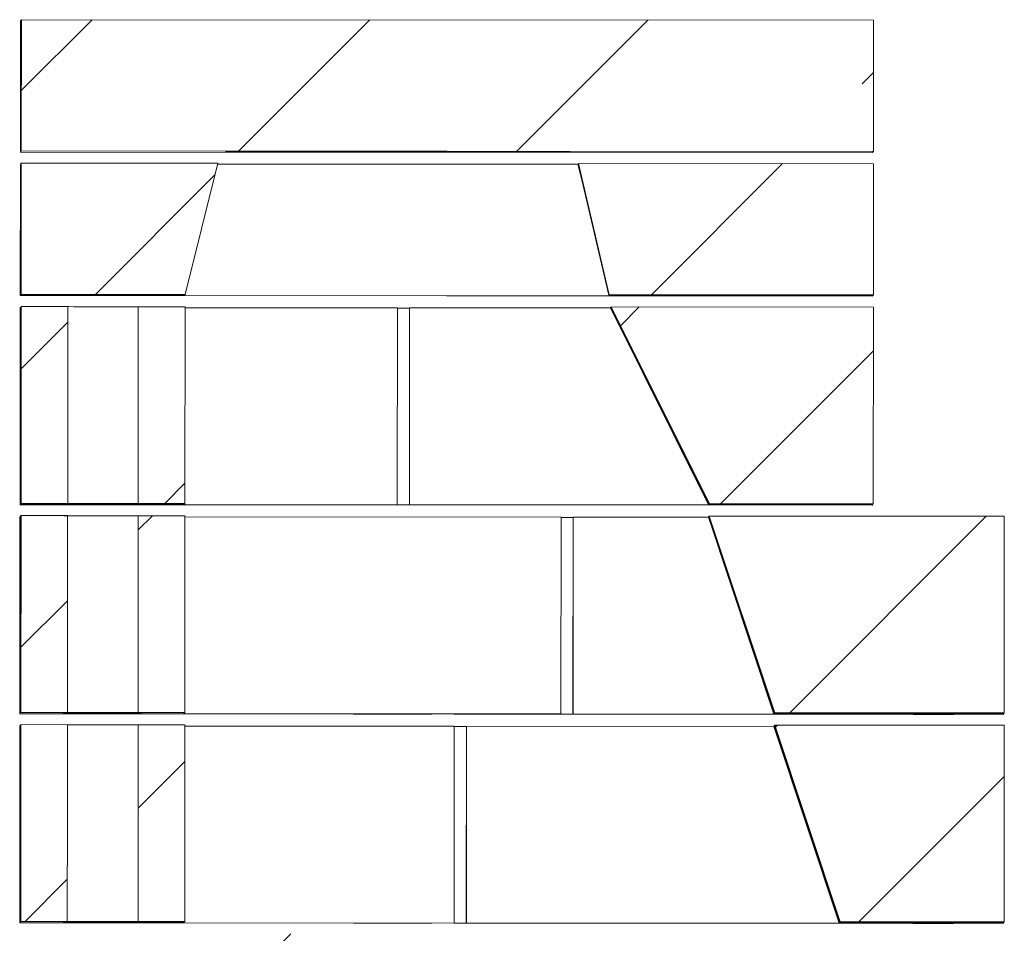
# Model space of a CAD drawing. Units: inches. Extents: x 0.3 to 10.6, y 0.2 to 8.2.
# Drawn here: x 6.8 to 7.4, y 5.9 to 6.5 of the extents above; entities that cross this region are included whole.
import ezdxf

# ---------------------------------------------------------------- set-up
doc = ezdxf.new("R2010")
doc.units = ezdxf.units.IN
doc.header["$MEASUREMENT"] = 0

msp = doc.modelspace()

# ---------------------------------------------------------------- hatches: boundary and pattern name
at = {"linetype": 'Continuous', "lineweight": 0}
h = msp.add_hatch(dxfattribs=at)
h.set_pattern_fill('ANSI35', style=0)
h.paths.add_polyline_path([(7.34355, 6.49296), (6.80189, 6.49329), (6.80183, 6.40996), (7.3435, 6.40962)], flags=0)
h = msp.add_hatch(dxfattribs=at)
h.set_pattern_fill('ANSI31', style=0)
h.paths.add_polyline_path([(6.90594, 6.31875), (6.92683, 6.40209), (6.80183, 6.40216), (6.80178, 6.31881)], flags=0)
h = msp.add_hatch(dxfattribs=at)
h.set_pattern_fill('ANSI31', style=0)
h.paths.add_polyline_path([(7.34344, 6.31848), (7.3435, 6.40181), (7.156, 6.40193), (7.17554, 6.31858)], flags=0)
h = msp.add_hatch(dxfattribs=at)
h.set_pattern_fill('ANSI31', style=0)
edge = h.paths.add_edge_path(flags=0)
edge.add_line((6.83149, 6.31098), (6.80177, 6.311))
edge.add_line((6.80177, 6.311), (6.8017, 6.186))
edge.add_line((6.8017, 6.186), (6.83135, 6.18598))
edge.add_ellipse((6.84725, -4.36903), major_axis=(0.01499, 24.26402), ratio=0.00102604, start_angle=0.119927, end_angle=0.121686, ccw=False)
h = msp.add_hatch(dxfattribs=at)
h.set_pattern_fill('ANSI31', style=0)
edge = h.paths.add_edge_path(flags=0)
edge.add_line((6.87619, 6.18595), (6.90586, 6.18593))
edge.add_line((6.90586, 6.18593), (6.90594, 6.31093))
edge.add_line((6.90594, 6.31093), (6.8762, 6.31095))
edge.add_ellipse((6.84725, -4.36903), major_axis=(0.01499, 24.26402), ratio=0.00102604, start_angle=359.878314, end_angle=359.880073, ccw=False)
h = msp.add_hatch(dxfattribs=at)
h.set_pattern_fill('ANSI31', style=0)
h.paths.add_polyline_path([(7.17677, 6.31077), (7.2392, 6.18573), (7.34336, 6.18566), (7.34344, 6.31066)], flags=0)
h = msp.add_hatch(dxfattribs=at)
h.set_pattern_fill('ANSI31', style=0)
edge = h.paths.add_edge_path(flags=0)
edge.add_line((6.83131, 6.17817), (6.80169, 6.17819))
edge.add_line((6.80169, 6.17819), (6.80161, 6.05319))
edge.add_line((6.80161, 6.05319), (6.83117, 6.05317))
edge.add_ellipse((6.84729, -4.29908), major_axis=(0.01499, 24.26402), ratio=0.00102604, start_angle=0.122799, end_angle=0.124619, ccw=False)
h = msp.add_hatch(dxfattribs=at)
h.set_pattern_fill('ANSI31', style=0)
edge = h.paths.add_edge_path(flags=0)
edge.add_line((6.8762, 6.05314), (6.90578, 6.05312))
edge.add_line((6.90578, 6.05312), (6.90586, 6.17812))
edge.add_line((6.90586, 6.17812), (6.87622, 6.17814))
edge.add_ellipse((6.84729, -4.29908), major_axis=(0.01499, 24.26402), ratio=0.00102604, start_angle=359.875381, end_angle=359.877201, ccw=False)
h = msp.add_hatch(dxfattribs=at)
h.set_pattern_fill('ANSI35', style=0)
h.paths.add_polyline_path([(7.28078, 6.05289), (7.42661, 6.0528), (7.42669, 6.1778), (7.23919, 6.17792)], flags=0)
h = msp.add_hatch(dxfattribs=at)
h.set_pattern_fill('ANSI31', style=0)
edge = h.paths.add_edge_path(flags=0)
edge.add_line((6.8312, 6.04536), (6.80161, 6.04537))
edge.add_line((6.80161, 6.04537), (6.80153, 5.92037))
edge.add_line((6.80153, 5.92037), (6.83106, 5.92036))
edge.add_ellipse((6.84724, -4.37918), major_axis=(-0.01499, -24.26402), ratio=0.00102604, start_angle=180.123561, end_angle=180.125398, ccw=False)
h = msp.add_hatch(dxfattribs=at)
h.set_pattern_fill('ANSI31', style=0)
edge = h.paths.add_edge_path(flags=0)
edge.add_line((6.87615, 5.92033), (6.9057, 5.92031))
edge.add_line((6.9057, 5.92031), (6.90578, 6.04531))
edge.add_line((6.90578, 6.04531), (6.87616, 6.04533))
edge.add_ellipse((6.84724, -4.37918), major_axis=(-0.01499, -24.26402), ratio=0.00102604, start_angle=179.874602, end_angle=179.876439, ccw=False)
h = msp.add_hatch(dxfattribs=at)
h.set_pattern_fill('ANSI35', style=0)
h.paths.add_polyline_path([(7.32236, 5.92005), (7.42653, 5.91999), (7.42661, 6.04499), (7.28078, 6.04508)], flags=0)
h = msp.add_hatch(dxfattribs=at)
h.set_pattern_fill('ANSI31', style=0)
edge = h.paths.add_edge_path(flags=0)
edge.add_line((6.83106, 5.91254), (6.80153, 5.91256))
edge.add_line((6.80153, 5.91256), (6.80137, 5.66256))
edge.add_line((6.80137, 5.66256), (6.83078, 5.66254))
edge.add_ellipse((6.84724, -4.37918), major_axis=(0.01499, 24.26402), ratio=0.00102604, start_angle=0.125514, end_angle=0.129314, ccw=False)
h = msp.add_hatch(dxfattribs=at)
h.set_pattern_fill('ANSI31', style=0)
edge = h.paths.add_edge_path(flags=0)
edge.add_line((6.942, 5.66247), (6.98642, 5.91245))
edge.add_line((6.98642, 5.91245), (6.87615, 5.91251))
edge.add_ellipse((6.84724, -4.37918), major_axis=(0.01499, 24.26402), ratio=0.00102604, start_angle=359.870686, end_angle=359.874486, ccw=False)
edge.add_line((6.87611, 5.66251), (6.942, 5.66247))

# ---------------------------------------------------------------- linework, layer by layer
at = {"color": 7, "linetype": 'Continuous', "lineweight": 15}
for p, q in [((6.80131, 6.4925), (6.80126, 6.40917)), ((6.80131, 6.4925), (6.80189, 6.49329)), ((6.80189, 6.49329), (6.80183, 6.40996)), ((6.80189, 6.49329), (7.34355, 6.49296)), ((7.3435, 6.40962), (7.34355, 6.49296)), ((6.80126, 6.40917), (6.80183, 6.40996)), ((7.34293, 6.40883), (6.80126, 6.40917)), ((6.80183, 6.40996), (7.3435, 6.40962)), ((6.93167, 6.40936), (6.93189, 6.40967)), ((7.15042, 6.40922), (6.93167, 6.40936)), ((6.93189, 6.40967), (7.15064, 6.40953)), ((7.15064, 6.40953), (7.15042, 6.40922)), ((7.15042, 6.40922), (7.15042, 6.40953)), ((7.3435, 6.40962), (7.34293, 6.40883)), ((6.80121, 6.31802), (6.80126, 6.40135)), ((6.80126, 6.40135), (6.80158, 6.4018)), ((6.80153, 6.31847), (6.80158, 6.40183)), ((6.80153, 6.31846), (6.80158, 6.4018)), ((6.80158, 6.40183), (6.80183, 6.40216)), ((6.80158, 6.4018), (6.80158, 6.4018)), ((6.80183, 6.40216), (6.80178, 6.31881)), ((6.92683, 6.40209), (6.80183, 6.40216)), ((6.90594, 6.31875), (6.92683, 6.40209)), ((7.15563, 6.40142), (6.9267, 6.40156)), ((7.15575, 6.40158), (7.15563, 6.40142)), ((7.1587, 6.38903), (7.15563, 6.40142)), ((7.156, 6.40193), (7.15575, 6.40159)), ((7.15575, 6.40159), (7.1753, 6.31824)), ((7.15587, 6.40106), (7.15575, 6.40158)), ((7.15575, 6.40158), (7.15575, 6.40158)), ((7.156, 6.40193), (7.17554, 6.31858)), ((7.3435, 6.40181), (7.156, 6.40193)), ((7.34344, 6.31848), (7.3435, 6.40181)), ((6.80153, 6.31846), (6.80121, 6.31802)), ((7.34287, 6.31768), (6.80121, 6.31802)), ((6.80153, 6.31847), (6.80178, 6.31881)), ((6.9057, 6.31841), (6.80153, 6.31847)), ((6.90569, 6.3184), (6.80153, 6.31846)), ((6.80178, 6.31881), (6.90594, 6.31875)), ((6.90569, 6.3184), (6.90547, 6.31809)), ((7.17631, 6.31793), (6.90547, 6.31809)), ((6.9057, 6.31841), (6.90569, 6.3184)), ((6.9057, 6.31841), (6.90594, 6.31875)), ((7.17554, 6.31858), (7.1753, 6.31824)), ((7.1753, 6.31824), (7.3432, 6.31814)), ((7.17554, 6.31858), (7.34344, 6.31848)), ((7.17631, 6.31793), (7.17623, 6.31824)), ((7.17653, 6.31823), (7.17631, 6.31793)), ((7.17653, 6.31823), (7.17652, 6.31824)), ((7.34319, 6.31813), (7.17653, 6.31823)), ((7.34319, 6.31813), (7.34287, 6.31768)), ((7.34319, 6.31814), (7.34319, 6.31813)), ((7.34344, 6.31848), (7.3432, 6.31814)), ((6.80108, 6.18514), (6.80115, 6.31014)), ((6.80115, 6.31014), (6.80155, 6.31069)), ((6.80155, 6.31069), (6.80147, 6.18569)), ((6.80147, 6.18569), (6.80155, 6.31069)), ((6.80155, 6.31069), (6.80177, 6.311)), ((6.80155, 6.31069), (6.80155, 6.31069)), ((6.80177, 6.311), (6.8017, 6.186)), ((6.80177, 6.311), (6.83149, 6.31098)), ((6.8762, 6.31095), (6.90594, 6.31093)), ((6.90586, 6.18593), (6.90594, 6.31093)), ((7.04096, 6.3102), (6.90594, 6.31028)), ((7.04083, 6.18513), (7.04096, 6.3102)), ((7.04859, 6.31004), (7.04096, 6.31005)), ((7.04852, 6.18505), (7.04859, 6.31005)), ((7.0487, 6.31019), (7.04857, 6.18512)), ((7.04859, 6.31005), (7.0487, 6.31019)), ((7.1763, 6.31011), (7.0487, 6.31019)), ((7.17654, 6.31045), (7.1763, 6.31011)), ((7.23867, 6.185), (7.1763, 6.31011)), ((7.23897, 6.18541), (7.17654, 6.31045)), ((7.17654, 6.31045), (7.17655, 6.31045)), ((7.17655, 6.31046), (7.17677, 6.31077)), ((7.17655, 6.31046), (7.23897, 6.18542)), ((7.34344, 6.31066), (7.17677, 6.31077)), ((7.17677, 6.31077), (7.2392, 6.18573)), ((7.34336, 6.18566), (7.34344, 6.31066)), ((6.80147, 6.18569), (6.80108, 6.18514)), ((7.10316, 6.18496), (6.80108, 6.18514)), ((6.80147, 6.18569), (6.8017, 6.186)), ((6.85095, 6.18566), (6.80147, 6.18569)), ((6.85876, 6.18565), (6.80147, 6.18569)), ((6.8017, 6.186), (6.83135, 6.18598)), ((6.85095, 6.18566), (6.85101, 6.18574)), ((6.85101, 6.18574), (6.9057, 6.1857)), ((6.85881, 6.18573), (6.85876, 6.18565)), ((6.85876, 6.18565), (6.85876, 6.18573)), ((6.85881, 6.18573), (6.90569, 6.1857)), ((6.85881, 6.18573), (6.85881, 6.18573)), ((6.87619, 6.18595), (6.90586, 6.18593)), ((6.90569, 6.1857), (6.90534, 6.18521)), ((7.04083, 6.18513), (6.90534, 6.18521)), ((6.90569, 6.1857), (6.90569, 6.1857)), ((6.90586, 6.18593), (6.9057, 6.1857)), ((7.04077, 6.18505), (7.04083, 6.18513)), ((7.1032, 6.18501), (7.04077, 6.18505)), ((7.04857, 6.18512), (7.04852, 6.18505)), ((7.04852, 6.18505), (7.11102, 6.18501)), ((7.23867, 6.185), (7.04857, 6.18512)), ((7.1032, 6.18501), (7.10316, 6.18496)), ((7.1032, 6.18501), (7.1032, 6.18502)), ((7.11102, 6.18501), (7.11097, 6.18495)), ((7.11097, 6.18495), (7.11097, 6.18501)), ((7.34274, 6.18481), (7.11097, 6.18495)), ((7.23897, 6.18541), (7.23867, 6.185)), ((7.23897, 6.18542), (7.2392, 6.18573)), ((7.23897, 6.18542), (7.29366, 6.18539)), ((7.28584, 6.18538), (7.23897, 6.18541)), ((7.2392, 6.18573), (7.34336, 6.18566)), ((7.2858, 6.18532), (7.28584, 6.18538)), ((7.34309, 6.18528), (7.2858, 6.18532)), ((7.28584, 6.18538), (7.28584, 6.18539)), ((7.29366, 6.18539), (7.29361, 6.18532)), ((7.29361, 6.18532), (7.29361, 6.18539)), ((7.34309, 6.18529), (7.29361, 6.18532)), ((7.34309, 6.18528), (7.34274, 6.18481)), ((7.34309, 6.18529), (7.34336, 6.18566)), ((7.34309, 6.18528), (7.34309, 6.18529)), ((6.80098, 6.1772), (6.80142, 6.17781)), ((6.80142, 6.17781), (6.80134, 6.05281)), ((6.80134, 6.05281), (6.80142, 6.17781)), ((6.80142, 6.17781), (6.80169, 6.17819)), ((6.80142, 6.17781), (6.80142, 6.17781)), ((6.80169, 6.17819), (6.80161, 6.05319)), ((6.80169, 6.17819), (6.83131, 6.17817)), ((6.87622, 6.17814), (6.90586, 6.17812)), ((6.90578, 6.05312), (6.90586, 6.17812)), ((7.14491, 6.17725), (6.90586, 6.17739)), ((7.23892, 6.17754), (7.23866, 6.17719)), ((7.23892, 6.17754), (7.23919, 6.17792)), ((7.28051, 6.05252), (7.23892, 6.17754)), ((7.28051, 6.05251), (7.23892, 6.17754)), ((7.23892, 6.17754), (7.23892, 6.17754)), ((7.23919, 6.17792), (7.28078, 6.05289)), ((7.42669, 6.1778), (7.23919, 6.17792)), ((7.42661, 6.0528), (7.42669, 6.1778)), ((6.8009, 6.0522), (6.80098, 6.1772)), ((7.14491, 6.17725), (7.14478, 6.05217)), ((7.15258, 6.17704), (7.14491, 6.17704)), ((7.1525, 6.05204), (7.15258, 6.17704)), ((7.15273, 6.17724), (7.15258, 6.17704)), ((7.1526, 6.05217), (7.15273, 6.17724)), ((7.15273, 6.17724), (7.23866, 6.17719)), ((7.23866, 6.17719), (7.2802, 6.05209)), ((6.80134, 6.05281), (6.8009, 6.0522)), ((7.07694, 6.05203), (6.8009, 6.0522)), ((6.80134, 6.05281), (6.80161, 6.05319)), ((6.85082, 6.05278), (6.80134, 6.05281)), ((6.85863, 6.05277), (6.80134, 6.05281)), ((6.80161, 6.05319), (6.83117, 6.05317)), ((6.85082, 6.05278), (6.85087, 6.05285)), ((6.85087, 6.05285), (6.90556, 6.05281)), ((6.85868, 6.05284), (6.85863, 6.05277)), ((6.85863, 6.05277), (6.85863, 6.05284)), ((6.90555, 6.05281), (6.85868, 6.05284)), ((6.85868, 6.05284), (6.85868, 6.05284)), ((6.8762, 6.05314), (6.90578, 6.05312)), ((6.90555, 6.05281), (6.9052, 6.05232)), ((7.14478, 6.05217), (6.9052, 6.05232)), ((6.90555, 6.05281), (6.90555, 6.05281)), ((6.90578, 6.05312), (6.90556, 6.05281)), ((7.14478, 6.05217), (7.14469, 6.05205)), ((7.1526, 6.05217), (7.1525, 6.05204)), ((7.1526, 6.05217), (7.2802, 6.05209)), ((7.28051, 6.05251), (7.2802, 6.05209)), ((7.28051, 6.05252), (7.28078, 6.05289)), ((7.36905, 6.05246), (7.28051, 6.05252)), ((7.37686, 6.05245), (7.28051, 6.05251)), ((7.28078, 6.05289), (7.42661, 6.0528)), ((7.36905, 6.05246), (7.3691, 6.05253)), ((7.3691, 6.05253), (7.42639, 6.05249)), ((7.37686, 6.05245), (7.37686, 6.05252)), ((7.37691, 6.05251), (7.37686, 6.05245)), ((7.37691, 6.05251), (7.37691, 6.05252)), ((7.37691, 6.05251), (7.42638, 6.05248)), ((7.42638, 6.05248), (7.4259, 6.05182)), ((7.42638, 6.05248), (7.42638, 6.05249)), ((7.42639, 6.05249), (7.42661, 6.0528)), ((7.07694, 6.05203), (7.07699, 6.05209)), ((7.07699, 6.05209), (7.14469, 6.05205)), ((7.08476, 6.05203), (7.08476, 6.05209)), ((7.08479, 6.05208), (7.08476, 6.05203)), ((7.08476, 6.05203), (7.4259, 6.05182)), ((7.08479, 6.05208), (7.08479, 6.05209)), ((7.1525, 6.05204), (7.08479, 6.05208)), ((6.80082, 5.91939), (6.8009, 6.04439)), ((6.8009, 6.04439), (6.80138, 6.04506)), ((6.8013, 5.92006), (6.80138, 6.04506)), ((6.80131, 5.92007), (6.80139, 6.04507)), ((6.80138, 6.04506), (6.80139, 6.04506)), ((6.80161, 6.04537), (6.80139, 6.04507)), ((6.80161, 6.04537), (6.80153, 5.92037)), ((6.8312, 6.04536), (6.80161, 6.04537)), ((6.90578, 6.04531), (6.87616, 6.04533)), ((6.9057, 5.92031), (6.90578, 6.04531)), ((7.07707, 6.0444), (6.90577, 6.0445)), ((7.07694, 5.91933), (7.07707, 6.0444)), ((7.0848, 6.04427), (7.07707, 6.04427)), ((7.08472, 5.91928), (7.0848, 6.04428)), ((7.08488, 6.04439), (7.08475, 5.91932)), ((7.0848, 6.04428), (7.08488, 6.04439)), ((7.08488, 6.04439), (7.28019, 6.04427)), ((7.28055, 6.04477), (7.28019, 6.04427)), ((7.28019, 6.04427), (7.32173, 5.91918)), ((7.28055, 6.04477), (7.32214, 5.91974)), ((7.28056, 6.04477), (7.28055, 6.04477)), ((7.28056, 6.04478), (7.28078, 6.04508)), ((7.28056, 6.04478), (7.32215, 5.91975)), ((7.28078, 6.04508), (7.32236, 5.92005)), ((7.42661, 6.04499), (7.28078, 6.04508)), ((7.42653, 5.91999), (7.42661, 6.04499)), ((6.8013, 5.92006), (6.80082, 5.91939)), ((7.13936, 5.91918), (6.80082, 5.91939)), ((6.84818, 5.92003), (6.8013, 5.92006)), ((6.80153, 5.92037), (6.80131, 5.92007)), ((6.80131, 5.92007), (6.856, 5.92004)), ((6.83106, 5.92036), (6.80153, 5.92037)), ((6.84813, 5.91997), (6.84818, 5.92003)), ((6.90543, 5.91993), (6.84813, 5.91997)), ((6.84818, 5.92003), (6.84818, 5.92004)), ((6.856, 5.92004), (6.85595, 5.91997)), ((6.85595, 5.91997), (6.85595, 5.92004)), ((6.85595, 5.91997), (6.90543, 5.91994)), ((6.9057, 5.92031), (6.87615, 5.92033)), ((6.90543, 5.91993), (6.90506, 5.91943)), ((7.07694, 5.91933), (6.90506, 5.91943)), ((6.90543, 5.91994), (6.9057, 5.92031)), ((6.90543, 5.91993), (6.90543, 5.91994)), ((7.0769, 5.91927), (7.07694, 5.91933)), ((7.1394, 5.91923), (7.0769, 5.91927)), ((7.08475, 5.91932), (7.08472, 5.91928)), ((7.08472, 5.91928), (7.14722, 5.91924)), ((7.08475, 5.91932), (7.32173, 5.91918)), ((7.1394, 5.91923), (7.13936, 5.91918)), ((7.1394, 5.91923), (7.1394, 5.91924)), ((7.14722, 5.91924), (7.14717, 5.91918)), ((7.14717, 5.91918), (7.14717, 5.91924)), ((7.14717, 5.91918), (7.42582, 5.919)), ((7.32214, 5.91974), (7.32173, 5.91918)), ((7.32214, 5.91974), (7.36901, 5.91971)), ((7.32215, 5.91975), (7.32236, 5.92005)), ((7.32215, 5.91975), (7.37683, 5.91972)), ((7.32236, 5.92005), (7.42653, 5.91999)), ((7.36897, 5.91965), (7.36901, 5.91971)), ((7.42626, 5.91961), (7.36897, 5.91965)), ((7.36901, 5.91971), (7.36901, 5.91972)), ((7.37683, 5.91972), (7.37679, 5.91965)), ((7.37679, 5.91965), (7.37679, 5.91972)), ((7.42627, 5.91962), (7.37679, 5.91965)), ((7.42626, 5.91961), (7.42582, 5.919)), ((7.42626, 5.91961), (7.42626, 5.91962)), ((7.42627, 5.91962), (7.42653, 5.91999))]:
    msp.add_line(p, q, dxfattribs=at)
at = {"color": 7, "linetype": 'Continuous', "lineweight": 15, "flags": 128}
for points in [[(6.83867, 6.31823), (6.84136, 6.31823), (6.84402, 6.31823), (6.84662, 6.31823), (6.84912, 6.31823), (6.8515, 6.31822), (6.85373, 6.31822), (6.85578, 6.31822), (6.85764, 6.31821), (6.85927, 6.31821), (6.86065, 6.31821), (6.86178, 6.3182), (6.86264, 6.3182), (6.86322, 6.3182), (6.86351, 6.31819), (6.86351, 6.31819), (6.86321, 6.31819), (6.86263, 6.31819), (6.86177, 6.31818), (6.86064, 6.31818), (6.85925, 6.31818), (6.85761, 6.31818), (6.85576, 6.31818), (6.8537, 6.31818), (6.85147, 6.31818), (6.84909, 6.31818), (6.84658, 6.31818), (6.84398, 6.31818), (6.84132, 6.31818), (6.83863, 6.31818), (6.83594, 6.31818), (6.83328, 6.31819), (6.83068, 6.31819), (6.82818, 6.31819), (6.8258, 6.31819), (6.82357, 6.3182), (6.82152, 6.3182), (6.81966, 6.3182), (6.81803, 6.31821), (6.81665, 6.31821), (6.81552, 6.31821), (6.81466, 6.31822), (6.81408, 6.31822), (6.81379, 6.31822), (6.81379, 6.31823), (6.81409, 6.31823), (6.81467, 6.31823), (6.81553, 6.31823), (6.81666, 6.31823), (6.81805, 6.31824), (6.81969, 6.31824), (6.82154, 6.31824), (6.8236, 6.31824), (6.82583, 6.31824), (6.82821, 6.31824), (6.83072, 6.31824), (6.83332, 6.31824), (6.83598, 6.31824), (6.83867, 6.31823)], [(6.85352, 6.3183), (6.85621, 6.3183), (6.85887, 6.3183), (6.86146, 6.3183), (6.86397, 6.31829), (6.86635, 6.31829), (6.86858, 6.31829), (6.87063, 6.31828), (6.87248, 6.31828), (6.87411, 6.31828), (6.8755, 6.31827), (6.87663, 6.31827), (6.87749, 6.31827), (6.87807, 6.31827), (6.87836, 6.31826), (6.87836, 6.31826), (6.87806, 6.31826), (6.87748, 6.31825), (6.87662, 6.31825), (6.87548, 6.31825), (6.87409, 6.31825), (6.87246, 6.31825), (6.8706, 6.31825), (6.86855, 6.31825), (6.86632, 6.31825), (6.86393, 6.31825), (6.86143, 6.31825), (6.85883, 6.31825), (6.85617, 6.31825), (6.85348, 6.31825), (6.85079, 6.31825), (6.84813, 6.31825), (6.84553, 6.31826), (6.84303, 6.31826), (6.84065, 6.31826), (6.83842, 6.31827), (6.83636, 6.31827), (6.83451, 6.31827), (6.83288, 6.31827), (6.83149, 6.31828), (6.83036, 6.31828), (6.8295, 6.31828), (6.82893, 6.31829), (6.82864, 6.31829), (6.82864, 6.31829), (6.82893, 6.3183), (6.82951, 6.3183), (6.83038, 6.3183), (6.83151, 6.3183), (6.8329, 6.3183), (6.83453, 6.3183), (6.83639, 6.31831), (6.83845, 6.31831), (6.84068, 6.31831), (6.84306, 6.31831), (6.84557, 6.31831), (6.84816, 6.3183), (6.85082, 6.3183), (6.85352, 6.3183)], [(7.22596, 6.31799), (7.22865, 6.31799), (7.23131, 6.31799), (7.23391, 6.31799), (7.23641, 6.31799), (7.23879, 6.31798), (7.24102, 6.31798), (7.24308, 6.31798), (7.24493, 6.31797), (7.24656, 6.31797), (7.24795, 6.31797), (7.24908, 6.31796), (7.24993, 6.31796), (7.25051, 6.31796), (7.2508, 6.31795), (7.2508, 6.31795), (7.25051, 6.31795), (7.24992, 6.31795), (7.24906, 6.31795), (7.24793, 6.31794), (7.24654, 6.31794), (7.2449, 6.31794), (7.24305, 6.31794), (7.24099, 6.31794), (7.23876, 6.31794), (7.23638, 6.31794), (7.23387, 6.31794), (7.23128, 6.31794), (7.22861, 6.31794), (7.22592, 6.31794), (7.22323, 6.31795), (7.22057, 6.31795), (7.21797, 6.31795), (7.21547, 6.31795), (7.21309, 6.31795), (7.21086, 6.31796), (7.20881, 6.31796), (7.20695, 6.31796), (7.20533, 6.31797), (7.20394, 6.31797), (7.20281, 6.31797), (7.20195, 6.31798), (7.20137, 6.31798), (7.20108, 6.31798), (7.20108, 6.31799), (7.20138, 6.31799), (7.20196, 6.31799), (7.20282, 6.31799), (7.20395, 6.31799), (7.20535, 6.318), (7.20698, 6.318), (7.20883, 6.318), (7.21089, 6.318), (7.21312, 6.318), (7.2155, 6.318), (7.21801, 6.318), (7.22061, 6.318), (7.22327, 6.318), (7.22596, 6.31799)], [(6.86346, 6.18538), (6.86332, 6.18538), (6.86288, 6.18537), (6.86215, 6.18537), (6.86115, 6.18537), (6.85989, 6.18537), (6.85838, 6.18537), (6.85663, 6.18537), (6.85467, 6.18537), (6.85252, 6.18537), (6.85021, 6.18537), (6.84777, 6.18537), (6.84521, 6.18537), (6.84258, 6.18537), (6.8399, 6.18537), (6.8372, 6.18537), (6.83452, 6.18537), (6.83189, 6.18537), (6.82934, 6.18538), (6.82689, 6.18538), (6.82458, 6.18538), (6.82244, 6.18539), (6.82048, 6.18539), (6.81874, 6.18539), (6.81723, 6.1854), (6.81596, 6.1854), (6.81497, 6.1854), (6.81425, 6.1854), (6.81382, 6.18541), (6.81367, 6.18541), (6.81382, 6.18541), (6.81426, 6.18542), (6.81498, 6.18542), (6.81598, 6.18542), (6.81724, 6.18542), (6.81876, 6.18542), (6.82051, 6.18542), (6.82246, 6.18542), (6.82461, 6.18543), (6.82692, 6.18543), (6.82937, 6.18542), (6.83192, 6.18542), (6.83456, 6.18542), (6.83724, 6.18542), (6.83993, 6.18542), (6.84261, 6.18542), (6.84525, 6.18542), (6.8478, 6.18541), (6.85025, 6.18541), (6.85255, 6.18541), (6.8547, 6.1854), (6.85665, 6.1854), (6.8584, 6.1854), (6.85991, 6.1854), (6.86117, 6.18539), (6.86217, 6.18539), (6.86289, 6.18539), (6.86332, 6.18538), (6.86346, 6.18538)], [(6.87831, 6.18545), (6.87816, 6.18545), (6.87772, 6.18544), (6.877, 6.18544), (6.876, 6.18544), (6.87474, 6.18544), (6.87322, 6.18544), (6.87148, 6.18544), (6.86952, 6.18543), (6.86737, 6.18543), (6.86506, 6.18543), (6.86261, 6.18543), (6.86006, 6.18544), (6.85742, 6.18544), (6.85474, 6.18544), (6.85205, 6.18544), (6.84937, 6.18544), (6.84674, 6.18544), (6.84418, 6.18545), (6.84174, 6.18545), (6.83943, 6.18545), (6.83728, 6.18545), (6.83533, 6.18546), (6.83358, 6.18546), (6.83207, 6.18546), (6.83081, 6.18547), (6.82982, 6.18547), (6.8291, 6.18547), (6.82866, 6.18548), (6.82852, 6.18548), (6.82867, 6.18548), (6.82911, 6.18548), (6.82983, 6.18549), (6.83083, 6.18549), (6.83209, 6.18549), (6.83361, 6.18549), (6.83535, 6.18549), (6.83731, 6.18549), (6.83946, 6.18549), (6.84177, 6.18549), (6.84422, 6.18549), (6.84677, 6.18549), (6.84941, 6.18549), (6.85209, 6.18549), (6.85478, 6.18549), (6.85746, 6.18549), (6.86009, 6.18548), (6.86265, 6.18548), (6.86509, 6.18548), (6.8674, 6.18548), (6.86955, 6.18547), (6.8715, 6.18547), (6.87325, 6.18547), (6.87476, 6.18546), (6.87602, 6.18546), (6.87701, 6.18546), (6.87773, 6.18545), (6.87817, 6.18545), (6.87831, 6.18545)], [(6.87856, 6.18579), (6.87841, 6.18579), (6.87797, 6.18579), (6.87725, 6.18578), (6.87625, 6.18578), (6.87499, 6.18578), (6.87347, 6.18578), (6.87172, 6.18578), (6.86977, 6.18578), (6.86762, 6.18578), (6.86531, 6.18578), (6.86286, 6.18578), (6.86031, 6.18578), (6.85767, 6.18578), (6.85499, 6.18578), (6.8523, 6.18578), (6.84962, 6.18578), (6.84698, 6.18579), (6.84443, 6.18579), (6.84198, 6.18579), (6.83968, 6.18579), (6.83753, 6.1858), (6.83558, 6.1858), (6.83383, 6.1858), (6.83232, 6.18581), (6.83106, 6.18581), (6.83006, 6.18581), (6.82934, 6.18582), (6.82891, 6.18582), (6.82877, 6.18582), (6.82891, 6.18582), (6.82935, 6.18583), (6.83008, 6.18583), (6.83108, 6.18583), (6.83234, 6.18583), (6.83385, 6.18583), (6.8356, 6.18583), (6.83756, 6.18584), (6.83971, 6.18584), (6.84202, 6.18584), (6.84446, 6.18584), (6.84702, 6.18583), (6.84965, 6.18583), (6.85233, 6.18583), (6.85503, 6.18583), (6.85771, 6.18583), (6.86034, 6.18583), (6.86289, 6.18582), (6.86534, 6.18582), (6.86765, 6.18582), (6.86979, 6.18582), (6.87175, 6.18581), (6.87349, 6.18581), (6.875, 6.18581), (6.87627, 6.1858), (6.87726, 6.1858), (6.87798, 6.1858), (6.87841, 6.18579), (6.87856, 6.18579)], [(6.87619, 6.18595), (6.87723, 6.18595), (6.878, 6.18595), (6.87848, 6.18594), (6.87866, 6.18594), (6.87855, 6.18594), (6.87814, 6.18593), (6.87744, 6.18593), (6.87646, 6.18593), (6.87521, 6.18593), (6.87371, 6.18593), (6.87196, 6.18593), (6.87, 6.18593), (6.86784, 6.18593), (6.86552, 6.18593), (6.86306, 6.18593), (6.86049, 6.18593), (6.85783, 6.18593), (6.85513, 6.18593), (6.85241, 6.18593), (6.84971, 6.18593), (6.84706, 6.18593), (6.84448, 6.18594), (6.84202, 6.18594), (6.8397, 6.18594), (6.83754, 6.18595), (6.83558, 6.18595), (6.83384, 6.18595), (6.83233, 6.18596), (6.83108, 6.18596), (6.8301, 6.18596), (6.8294, 6.18597), (6.82899, 6.18597), (6.82888, 6.18597), (6.82906, 6.18597), (6.82954, 6.18598), (6.83031, 6.18598), (6.83135, 6.18598)], [(6.87823, 6.05264), (6.87808, 6.05263), (6.87764, 6.05263), (6.87692, 6.05263), (6.87592, 6.05263), (6.87466, 6.05263), (6.87314, 6.05262), (6.87139, 6.05262), (6.86944, 6.05262), (6.86729, 6.05262), (6.86498, 6.05262), (6.86253, 6.05262), (6.85998, 6.05262), (6.85734, 6.05262), (6.85466, 6.05263), (6.85197, 6.05263), (6.84929, 6.05263), (6.84666, 6.05263), (6.8441, 6.05263), (6.84166, 6.05264), (6.83935, 6.05264), (6.8372, 6.05264), (6.83525, 6.05265), (6.8335, 6.05265), (6.83199, 6.05265), (6.83073, 6.05265), (6.82973, 6.05266), (6.82902, 6.05266), (6.82858, 6.05266), (6.82844, 6.05267), (6.82859, 6.05267), (6.82902, 6.05267), (6.82975, 6.05267), (6.83075, 6.05268), (6.83201, 6.05268), (6.83352, 6.05268), (6.83527, 6.05268), (6.83723, 6.05268), (6.83938, 6.05268), (6.84169, 6.05268), (6.84414, 6.05268), (6.84669, 6.05268), (6.84932, 6.05268), (6.852, 6.05268), (6.8547, 6.05268), (6.85738, 6.05267), (6.86001, 6.05267), (6.86257, 6.05267), (6.86501, 6.05267), (6.86732, 6.05266), (6.86946, 6.05266), (6.87142, 6.05266), (6.87316, 6.05265), (6.87467, 6.05265), (6.87594, 6.05265), (6.87693, 6.05265), (6.87765, 6.05264), (6.87808, 6.05264), (6.87823, 6.05264)], [(6.87848, 6.05298), (6.87833, 6.05298), (6.87789, 6.05297), (6.87717, 6.05297), (6.87617, 6.05297), (6.8749, 6.05297), (6.87339, 6.05297), (6.87164, 6.05296), (6.86968, 6.05296), (6.86754, 6.05296), (6.86523, 6.05296), (6.86278, 6.05296), (6.86022, 6.05296), (6.85759, 6.05297), (6.85491, 6.05297), (6.85221, 6.05297), (6.84953, 6.05297), (6.8469, 6.05297), (6.84435, 6.05298), (6.8419, 6.05298), (6.83959, 6.05298), (6.83745, 6.05298), (6.83549, 6.05299), (6.83375, 6.05299), (6.83224, 6.05299), (6.83098, 6.053), (6.82998, 6.053), (6.82926, 6.053), (6.82883, 6.05301), (6.82868, 6.05301), (6.82883, 6.05301), (6.82927, 6.05301), (6.82999, 6.05302), (6.83099, 6.05302), (6.83226, 6.05302), (6.83377, 6.05302), (6.83552, 6.05302), (6.83748, 6.05302), (6.83962, 6.05302), (6.84194, 6.05302), (6.84438, 6.05302), (6.84694, 6.05302), (6.84957, 6.05302), (6.85225, 6.05302), (6.85495, 6.05302), (6.85763, 6.05302), (6.86026, 6.05301), (6.86281, 6.05301), (6.86526, 6.05301), (6.86757, 6.05301), (6.86971, 6.053), (6.87167, 6.053), (6.87341, 6.053), (6.87492, 6.05299), (6.87618, 6.05299), (6.87718, 6.05299), (6.8779, 6.05298), (6.87833, 6.05298), (6.87848, 6.05298)], [(6.8762, 6.05314), (6.87722, 6.05314), (6.87797, 6.05313), (6.87842, 6.05313), (6.87858, 6.05313), (6.87845, 6.05312), (6.87803, 6.05312), (6.87732, 6.05312), (6.87633, 6.05312), (6.87507, 6.05312), (6.87356, 6.05312), (6.87181, 6.05311), (6.86986, 6.05311), (6.86771, 6.05311), (6.86539, 6.05311), (6.86294, 6.05311), (6.86037, 6.05311), (6.85773, 6.05312), (6.85504, 6.05312), (6.85234, 6.05312), (6.84965, 6.05312), (6.847, 6.05312), (6.84444, 6.05312), (6.84199, 6.05313), (6.83967, 6.05313), (6.83752, 6.05313), (6.83556, 6.05314), (6.83382, 6.05314), (6.83231, 6.05314), (6.83105, 6.05315), (6.83006, 6.05315), (6.82935, 6.05315), (6.82892, 6.05316), (6.82879, 6.05316), (6.82896, 6.05316), (6.82941, 6.05316), (6.83015, 6.05317), (6.83117, 6.05317)], [(7.06282, 6.05211), (7.06268, 6.0521), (7.06224, 6.0521), (7.06151, 6.0521), (7.06051, 6.0521), (7.05925, 6.05209), (7.05774, 6.05209), (7.05599, 6.05209), (7.05403, 6.05209), (7.05188, 6.05209), (7.04957, 6.05209), (7.04713, 6.05209), (7.04457, 6.05209), (7.04194, 6.05209), (7.03926, 6.05209), (7.03656, 6.0521), (7.03388, 6.0521), (7.03125, 6.0521), (7.0287, 6.0521), (7.02625, 6.05211), (7.02394, 6.05211), (7.0218, 6.05211), (7.01984, 6.05211), (7.0181, 6.05212), (7.01659, 6.05212), (7.01533, 6.05212), (7.01433, 6.05213), (7.01361, 6.05213), (7.01318, 6.05213), (7.01303, 6.05214), (7.01318, 6.05214), (7.01362, 6.05214), (7.01434, 6.05214), (7.01534, 6.05215), (7.0166, 6.05215), (7.01812, 6.05215), (7.01987, 6.05215), (7.02182, 6.05215), (7.02397, 6.05215), (7.02628, 6.05215), (7.02873, 6.05215), (7.03129, 6.05215), (7.03392, 6.05215), (7.0366, 6.05215), (7.03929, 6.05215), (7.04197, 6.05214), (7.04461, 6.05214), (7.04716, 6.05214), (7.04961, 6.05214), (7.05191, 6.05213), (7.05406, 6.05213), (7.05601, 6.05213), (7.05776, 6.05212), (7.05927, 6.05212), (7.06053, 6.05212), (7.06153, 6.05211), (7.06225, 6.05211), (7.06268, 6.05211), (7.06282, 6.05211)], [(7.38166, 6.05189), (7.3836, 6.05189), (7.3855, 6.05189), (7.38731, 6.05188), (7.389, 6.05188), (7.39052, 6.05188), (7.39184, 6.05188), (7.39294, 6.05188), (7.39378, 6.05187), (7.39435, 6.05187), (7.39464, 6.05187), (7.39464, 6.05187), (7.39435, 6.05186), (7.39377, 6.05186), (7.39293, 6.05186), (7.39183, 6.05186), (7.3905, 6.05186), (7.38898, 6.05186), (7.3873, 6.05186), (7.38548, 6.05186), (7.38359, 6.05186), (7.38164, 6.05186), (7.3797, 6.05186), (7.37781, 6.05187), (7.376, 6.05187), (7.37431, 6.05187), (7.37279, 6.05187), (7.37147, 6.05187), (7.37037, 6.05188), (7.36953, 6.05188), (7.36896, 6.05188), (7.36867, 6.05188), (7.36867, 6.05188), (7.36896, 6.05189), (7.36954, 6.05189), (7.37038, 6.05189), (7.37148, 6.05189), (7.3728, 6.05189), (7.37433, 6.05189), (7.37601, 6.05189), (7.37783, 6.05189), (7.37972, 6.05189), (7.38166, 6.05189)], [(6.87815, 5.91982), (6.878, 5.91982), (6.87756, 5.91982), (6.87684, 5.91982), (6.87584, 5.91981), (6.87457, 5.91981), (6.87306, 5.91981), (6.87131, 5.91981), (6.86935, 5.91981), (6.86721, 5.91981), (6.8649, 5.91981), (6.86245, 5.91981), (6.85989, 5.91981), (6.85726, 5.91981), (6.85458, 5.91981), (6.85188, 5.91981), (6.84921, 5.91982), (6.84657, 5.91982), (6.84402, 5.91982), (6.84157, 5.91982), (6.83926, 5.91983), (6.83712, 5.91983), (6.83516, 5.91983), (6.83342, 5.91984), (6.83191, 5.91984), (6.83065, 5.91984), (6.82965, 5.91985), (6.82893, 5.91985), (6.8285, 5.91985), (6.82836, 5.91985), (6.8285, 5.91986), (6.82894, 5.91986), (6.82966, 5.91986), (6.83066, 5.91986), (6.83193, 5.91987), (6.83344, 5.91987), (6.83519, 5.91987), (6.83715, 5.91987), (6.8393, 5.91987), (6.84161, 5.91987), (6.84405, 5.91987), (6.84661, 5.91987), (6.84924, 5.91987), (6.85192, 5.91987), (6.85462, 5.91986), (6.8573, 5.91986), (6.85993, 5.91986), (6.86248, 5.91986), (6.86493, 5.91985), (6.86724, 5.91985), (6.86938, 5.91985), (6.87134, 5.91985), (6.87308, 5.91984), (6.87459, 5.91984), (6.87585, 5.91984), (6.87685, 5.91983), (6.87757, 5.91983), (6.878, 5.91983), (6.87815, 5.91982)], [(6.8286, 5.9202), (6.82875, 5.92019), (6.82918, 5.92019), (6.8299, 5.92019), (6.8309, 5.92018), (6.83216, 5.92018), (6.83367, 5.92018), (6.83541, 5.92017), (6.83737, 5.92017), (6.83951, 5.92017), (6.84182, 5.92017), (6.84427, 5.92016), (6.84682, 5.92016), (6.84945, 5.92016), (6.85213, 5.92016), (6.85483, 5.92015), (6.85751, 5.92015), (6.86014, 5.92015), (6.8627, 5.92015), (6.86514, 5.92015), (6.86745, 5.92015), (6.8696, 5.92015), (6.87156, 5.92015), (6.87331, 5.92015), (6.87482, 5.92015), (6.87609, 5.92016), (6.87709, 5.92016), (6.87781, 5.92016), (6.87825, 5.92016), (6.87839, 5.92017), (6.87825, 5.92017), (6.87782, 5.92017), (6.8771, 5.92017), (6.8761, 5.92018), (6.87484, 5.92018), (6.87333, 5.92018), (6.87159, 5.92019), (6.86963, 5.92019), (6.86748, 5.92019), (6.86518, 5.9202), (6.86273, 5.9202), (6.86018, 5.9202), (6.85754, 5.9202), (6.85486, 5.92021), (6.85217, 5.92021), (6.84949, 5.92021), (6.84686, 5.92021), (6.8443, 5.92021), (6.84185, 5.92021), (6.83954, 5.92021), (6.8374, 5.92021), (6.83544, 5.92021), (6.83369, 5.92021), (6.83218, 5.92021), (6.83091, 5.92021), (6.82991, 5.9202), (6.82919, 5.9202), (6.82875, 5.9202), (6.8286, 5.9202)], [(6.83106, 5.92036), (6.83005, 5.92035), (6.82932, 5.92035), (6.82887, 5.92035), (6.82871, 5.92035), (6.82885, 5.92034), (6.82927, 5.92034), (6.82999, 5.92034), (6.83098, 5.92033), (6.83224, 5.92033), (6.83375, 5.92033), (6.8355, 5.92032), (6.83746, 5.92032), (6.8396, 5.92032), (6.84192, 5.92032), (6.84437, 5.92031), (6.84693, 5.92031), (6.84957, 5.92031), (6.85226, 5.92031), (6.85496, 5.9203), (6.85764, 5.9203), (6.86028, 5.9203), (6.86284, 5.9203), (6.8653, 5.9203), (6.86761, 5.9203), (6.86976, 5.9203), (6.87172, 5.9203), (6.87346, 5.9203), (6.87497, 5.9203), (6.87623, 5.92031), (6.87722, 5.92031), (6.87794, 5.92031), (6.87837, 5.92031), (6.8785, 5.92032), (6.87834, 5.92032), (6.8779, 5.92032), (6.87716, 5.92032), (6.87615, 5.92033)], [(7.06274, 5.91929), (7.06259, 5.91929), (7.06216, 5.91929), (7.06143, 5.91929), (7.06043, 5.91928), (7.05917, 5.91928), (7.05765, 5.91928), (7.05591, 5.91928), (7.05395, 5.91928), (7.0518, 5.91928), (7.04949, 5.91928), (7.04704, 5.91928), (7.04449, 5.91928), (7.04185, 5.91928), (7.03917, 5.91928), (7.03648, 5.91928), (7.0338, 5.91929), (7.03117, 5.91929), (7.02861, 5.91929), (7.02617, 5.91929), (7.02386, 5.9193), (7.02171, 5.9193), (7.01976, 5.9193), (7.01801, 5.9193), (7.0165, 5.91931), (7.01524, 5.91931), (7.01425, 5.91931), (7.01353, 5.91932), (7.01309, 5.91932), (7.01295, 5.91932), (7.0131, 5.91933), (7.01354, 5.91933), (7.01426, 5.91933), (7.01526, 5.91933), (7.01652, 5.91933), (7.01804, 5.91934), (7.01978, 5.91934), (7.02174, 5.91934), (7.02389, 5.91934), (7.0262, 5.91934), (7.02865, 5.91934), (7.0312, 5.91934), (7.03384, 5.91934), (7.03652, 5.91933), (7.03921, 5.91933), (7.04189, 5.91933), (7.04452, 5.91933), (7.04708, 5.91933), (7.04952, 5.91932), (7.05183, 5.91932), (7.05398, 5.91932), (7.05593, 5.91931), (7.05768, 5.91931), (7.05919, 5.91931), (7.06045, 5.9193), (7.06144, 5.9193), (7.06216, 5.9193), (7.0626, 5.9193), (7.06274, 5.91929)], [(7.38158, 5.91908), (7.38352, 5.91908), (7.38542, 5.91907), (7.38723, 5.91907), (7.38891, 5.91907), (7.39044, 5.91907), (7.39176, 5.91907), (7.39285, 5.91906), (7.3937, 5.91906), (7.39427, 5.91906), (7.39456, 5.91906), (7.39456, 5.91905), (7.39426, 5.91905), (7.39369, 5.91905), (7.39284, 5.91905), (7.39175, 5.91905), (7.39042, 5.91905), (7.3889, 5.91905), (7.38721, 5.91905), (7.3854, 5.91905), (7.3835, 5.91905), (7.38156, 5.91905), (7.37962, 5.91905), (7.37772, 5.91905), (7.37591, 5.91905), (7.37423, 5.91906), (7.37271, 5.91906), (7.37139, 5.91906), (7.37029, 5.91906), (7.36945, 5.91907), (7.36888, 5.91907), (7.36859, 5.91907), (7.36859, 5.91907), (7.36888, 5.91907), (7.36945, 5.91908), (7.3703, 5.91908), (7.3714, 5.91908), (7.37272, 5.91908), (7.37425, 5.91908), (7.37593, 5.91908), (7.37774, 5.91908), (7.37964, 5.91908), (7.38158, 5.91908)]]:
    msp.add_lwpolyline(points, dxfattribs=at)
at = {"color": 7, "linetype": 'Continuous', "lineweight": 15}
for centre, radius, start, end in [((6.85975, 15.84668), 9.53576, 269.814938, 270.114113), ((6.85971, 15.7656), 9.58749, 269.815701, 270.113261), ((6.8635, 21.93712), 15.89182, 269.883389, 270.046084)]:
    msp.add_arc(centre, radius, start, end, dxfattribs=at)
for centre, major_axis, start_param, end_param in [((6.84725, -4.36903), (0.01499, 24.26402), 1.115022, 1.120751), ((6.84725, -4.36903), (0.01499, 24.26402), 5.162434, 5.168163), ((6.84729, -4.29908), (0.01499, 24.26402), 1.124308, 1.130011), ((6.84729, -4.29908), (0.01499, 24.26402), 5.153174, 5.158878), ((6.84724, -4.37918), (-0.01499, -24.26402), 4.268307, 4.274005), ((6.84724, -4.37918), (-0.01499, -24.26402), 2.009181, 2.014878)]:
    msp.add_ellipse(centre, major_axis=major_axis, ratio=0.001026, start_param=start_param, end_param=end_param, dxfattribs=at)

doc.saveas('drawing.dxf')
